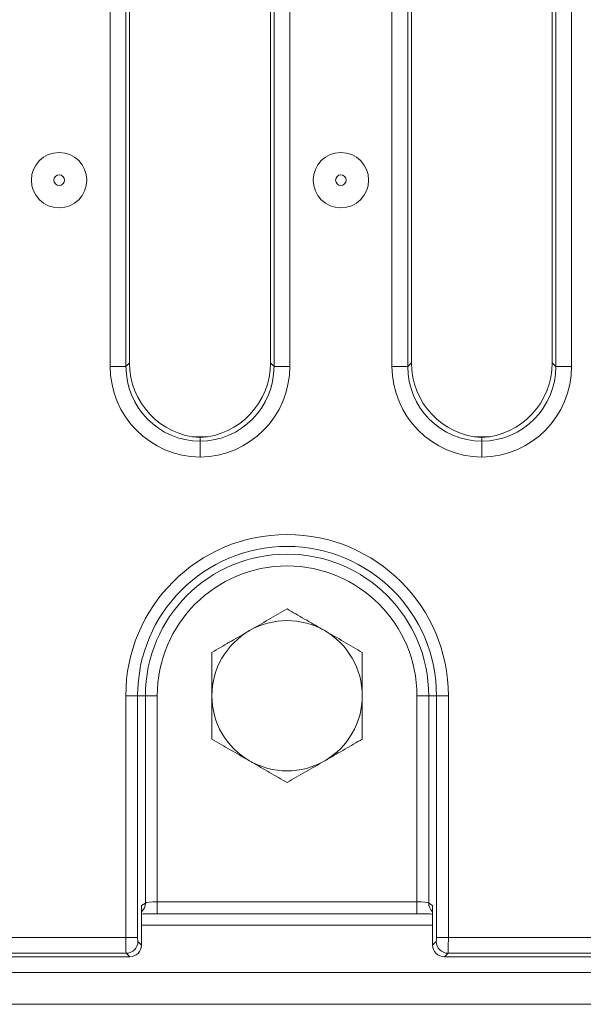
# Model space of a CAD drawing. Units: millimetres. Extents: x -1798 to 7132, y -31 to 4936.
# Drawn here: x 1736 to 1879, y 1151 to 1400 of the extents above; entities that cross this region are included whole.
import ezdxf

# ---------------------------------------------------------------- set-up
doc = ezdxf.new("R2010")
doc.units = ezdxf.units.MM
doc.header["$LTSCALE"] = 10

msp = doc.modelspace()

# ---------------------------------------------------------------- linework, layer by layer
at = {"color": 7, "linetype": 'Continuous', "lineweight": 15}
for p, q in [((1759.361, 1312.698), (1759.361, 1563.651)), ((1763.346, 1563.651), (1763.346, 1312.698)), ((1764.252, 1563.651), (1764.252, 1313.603)), ((1799.852, 1313.603), (1799.852, 1563.651)), ((1800.757, 1312.698), (1800.757, 1563.651)), ((1804.742, 1563.651), (1804.742, 1312.698)), ((1830.561, 1312.698), (1830.561, 1563.651)), ((1834.546, 1563.651), (1834.546, 1312.698)), ((1835.452, 1563.651), (1835.452, 1313.603)), ((1871.052, 1313.603), (1871.052, 1563.651)), ((1871.957, 1312.698), (1871.957, 1563.651)), ((1875.942, 1563.651), (1875.942, 1312.698)), ((1759.361, 1312.698), (1763.346, 1312.698)), ((1763.346, 1312.698), (1764.252, 1313.603)), ((1799.852, 1313.603), (1800.757, 1312.698)), ((1800.757, 1312.698), (1804.742, 1312.698)), ((1830.561, 1312.698), (1834.546, 1312.698)), ((1834.546, 1312.698), (1835.452, 1313.603)), ((1871.052, 1313.603), (1871.957, 1312.698)), ((1871.957, 1312.698), (1875.942, 1312.698)), ((1782.052, 1293.771), (1782.052, 1294.709)), ((1853.252, 1293.771), (1853.252, 1294.709)), ((1763.303, 1168.341), (1763.303, 1229.451)), ((1763.303, 1229.451), (1766.291, 1229.451)), ((1766.291, 1229.451), (1766.291, 1168.341)), ((1768.262, 1229.451), (1766.291, 1229.451)), ((1768.262, 1177.059), (1768.262, 1229.451)), ((1768.262, 1229.451), (1771.25, 1229.451)), ((1771.25, 1229.451), (1771.25, 1177.346)), ((1839.841, 1229.451), (1836.853, 1229.451)), ((1836.853, 1177.346), (1836.853, 1229.451)), ((1839.841, 1229.451), (1841.812, 1229.451)), ((1839.841, 1229.451), (1839.841, 1177.059)), ((1844.801, 1229.451), (1841.812, 1229.451)), ((1841.812, 1168.341), (1841.812, 1229.451)), ((1844.801, 1229.451), (1844.801, 1168.341)), ((1771.25, 1177.346), (1836.853, 1177.346)), ((1767.276, 1176.468), (1768.262, 1177.059)), ((1767.276, 1176.468), (1767.276, 1166.439)), ((1839.841, 1177.059), (1840.827, 1176.468)), ((1840.827, 1166.439), (1840.827, 1176.468)), ((1771.25, 1174.346), (1836.853, 1174.346)), ((1644.942, 1168.341), (1763.303, 1168.341)), ((1763.303, 1168.341), (1766.291, 1168.341)), ((1766.371, 1167.345), (1767.276, 1166.439)), ((1840.827, 1166.439), (1841.732, 1167.345)), ((1844.801, 1168.341), (1841.812, 1168.341)), ((1844.801, 1168.341), (2431.303, 1168.341)), ((1644.036, 1163.451), (1764.288, 1163.451)), ((1763.382, 1164.356), (1644.942, 1164.356)), ((1764.288, 1163.451), (1763.382, 1164.356)), ((1844.721, 1164.356), (1843.815, 1163.451)), ((1843.815, 1163.451), (2432.288, 1163.451)), ((2431.382, 1164.356), (1844.721, 1164.356)), ((2637.052, 1159.451), (639.052, 1159.451)), ((2637.052, 1151.451), (639.052, 1151.451))]:
    msp.add_line(p, q, dxfattribs=at)
at = {"color": 8, "linetype": 'Continuous', "lineweight": 15}
for p, q in [((1783.979, 1294.922), (1780.124, 1294.922)), ((1855.179, 1294.922), (1851.324, 1294.922)), ((1771.25, 1177.346), (1771.25, 1174.346)), ((1836.853, 1177.346), (1836.853, 1174.346)), ((1840.827, 1171.451), (1767.276, 1171.451))]:
    msp.add_line(p, q, dxfattribs=at)
at = {"color": 7, "linetype": 'Continuous', "lineweight": 15}
for centre, radius in [((1746.452, 1359.784), 7), ((1817.652, 1359.784), 7), ((1746.452, 1359.784), 1.343), ((1817.652, 1359.784), 1.343)]:
    msp.add_circle(centre, radius, dxfattribs=at)
for centre, radius, start, end in [((1804.052, 1229.451), 40.749, 0, 180), ((1804.052, 1229.451), 37.76, 0, 180), ((1804.052, 1229.451), 35.79, 0, 180), ((1804.052, 1229.451), 32.801, 0, 180), ((1804.052, 1229.451), 19, 60, 120), ((1804.052, 1229.451), 19, 120, 180), ((1804.052, 1229.451), 19, 0, 60), ((1804.052, 1229.451), 19, 180, 240), ((1804.052, 1229.451), 19, 300, 0), ((1804.052, 1229.451), 19, 240, 300), ((1763.356, 1167.371), 3.016, 270.50918, 359.49053), ((1844.747, 1167.371), 3.016, 180.50931, 269.49098)]:
    msp.add_arc(centre, radius, start, end, dxfattribs=at)
at = {"color": 8, "linetype": 'Continuous', "lineweight": 15}
for centre, start, end in [((1765.278, 1177.042), 312.04517, 0.3255), ((1842.825, 1177.042), 179.67557, 227.95439)]:
    msp.add_arc(centre, 2.983, start, end, dxfattribs=at)
at = {"color": 7, "linetype": 'Continuous', "lineweight": 15}
for centre, major_axis, ratio, start_param, end_param in [((1782.449, 1312.873), (16.387, 16.387), 0.9924325, 2.3599926, 3.913563), ((1782.449, 1312.873), (13.58, 13.58), 0.9892922, 2.3599926, 3.9115539), ((1783.324, 1313.748), (13.537, 13.537), 0.9924325, 2.3599926, 3.8640164), ((1780.779, 1313.748), (13.537, -13.537), 0.9924325, 5.5607615, 7.0647854), ((1781.654, 1312.873), (16.387, -16.387), 0.9924325, 5.511215, 7.0647854), ((1781.654, 1312.873), (13.58, -13.58), 0.9892922, 5.5132241, 7.0647854), ((1853.649, 1312.873), (16.387, 16.387), 0.9924325, 2.3599926, 3.913563), ((1853.649, 1312.873), (13.58, 13.58), 0.9892922, 2.3599926, 3.9115539), ((1854.524, 1313.748), (13.537, 13.537), 0.9924325, 2.3599926, 3.8640164), ((1851.979, 1313.748), (13.537, -13.537), 0.9924325, 5.5607615, 7.0647854), ((1852.854, 1312.873), (16.387, -16.387), 0.9924325, 5.511215, 7.0647854), ((1852.854, 1312.873), (13.58, -13.58), 0.9892922, 5.5132241, 7.0647854), ((1771.25, 1177.031), (3, 0), 0.1048156, 1.5707963, 3.0543262), ((1836.853, 1177.031), (3, 0), 0.1048156, 0.0872665, 1.5707963), ((1836.853, 1174.035), (6, 0), 0.0524078, 1.3595281, 1.5707963), ((1763.39, 1168.341), (0, 4), 0.0218722, 1.5707963, 3.0543262), ((1766.379, 1168.341), (0, 1), 0.0874887, 1.5707963, 3.0543262), ((1841.724, 1168.341), (0, 1), 0.0874887, 3.2288591, 4.712389), ((1844.713, 1168.341), (0, 4), 0.0218722, 3.2288591, 4.712389), ((1764.265, 1166.462), (2.137, -2.137), 0.9924325, 5.5015852, 7.0647854), ((1843.838, 1166.462), (2.137, 2.137), 0.9924325, 2.3599926, 3.9231927)]:
    msp.add_ellipse(centre, major_axis=major_axis, ratio=ratio, start_param=start_param, end_param=end_param, dxfattribs=at)
for points, knots in [([(1782.052, 1289.786), (1782.052, 1289.829), (1782.052, 1290.007), (1782.052, 1290.63), (1782.052, 1291.637), (1782.052, 1292.727), (1782.052, 1293.52), (1782.052, 1293.687), (1782.052, 1293.771)], [0, 0, 0, 0, 0.0218376, 0.0901409, 0.3176193, 0.5450924, 0.7725454, 1, 1, 1, 1]), ([(1853.252, 1289.786), (1853.252, 1289.829), (1853.252, 1290.007), (1853.252, 1290.63), (1853.252, 1291.637), (1853.252, 1292.727), (1853.252, 1293.52), (1853.252, 1293.687), (1853.252, 1293.771)], [0, 0, 0, 0, 0.0218376, 0.0901409, 0.3176193, 0.5450924, 0.7725454, 1, 1, 1, 1]), ([(1804.052, 1251.39), (1802.509, 1250.499), (1799.395, 1248.701), (1796.176, 1246.843), (1794.552, 1245.905)], [0, 0, 0, 0, 0.49545725, 1, 1, 1, 1]), ([(1813.552, 1245.905), (1813.326, 1246.035), (1811.621, 1247.02), (1808.406, 1248.876), (1805.512, 1250.547), (1804.052, 1251.39)], [0, 0, 0, 0, 0.07009256, 0.5307849, 1, 1, 1, 1]), ([(1794.552, 1245.905), (1794.326, 1245.775), (1792.621, 1244.79), (1789.406, 1242.934), (1786.512, 1241.263), (1785.052, 1240.42)], [0, 0, 0, 0, 0.07009148, 0.5307855, 1, 1, 1, 1]), ([(1823.052, 1240.42), (1821.509, 1241.311), (1818.395, 1243.109), (1815.176, 1244.967), (1813.552, 1245.905)], [0, 0, 0, 0, 0.49545725, 1, 1, 1, 1]), ([(1785.052, 1240.42), (1785.052, 1237.608), (1785.052, 1233.989), (1785.052, 1230.278), (1785.052, 1229.451)], [0, 0, 0, 0, 0.7771128, 1, 1, 1, 1]), ([(1823.052, 1229.451), (1823.052, 1230.278), (1823.052, 1233.989), (1823.052, 1237.608), (1823.052, 1240.42)], [0, 0, 0, 0, 0.2228872, 1, 1, 1, 1]), ([(1785.052, 1229.451), (1785.052, 1226.478), (1785.052, 1222.765), (1785.052, 1219.194), (1785.052, 1218.481)], [0, 0, 0, 0, 0.8004263, 1, 1, 1, 1]), ([(1823.052, 1218.481), (1823.052, 1219.194), (1823.052, 1222.765), (1823.052, 1226.478), (1823.052, 1229.451)], [0, 0, 0, 0, 0.1995737, 1, 1, 1, 1]), ([(1785.052, 1218.481), (1786.594, 1217.59), (1789.708, 1215.792), (1792.927, 1213.934), (1794.552, 1212.996)], [0, 0, 0, 0, 0.49545725, 1, 1, 1, 1]), ([(1813.552, 1212.996), (1813.777, 1213.126), (1815.482, 1214.111), (1818.697, 1215.967), (1821.591, 1217.638), (1823.052, 1218.481)], [0, 0, 0, 0, 0.0700915, 0.5307881, 1, 1, 1, 1]), ([(1794.552, 1212.996), (1794.777, 1212.866), (1796.482, 1211.882), (1799.697, 1210.025), (1802.591, 1208.354), (1804.052, 1207.511)], [0, 0, 0, 0, 0.0700926, 0.5307855, 1, 1, 1, 1]), ([(1804.052, 1207.511), (1805.594, 1208.402), (1808.708, 1210.2), (1811.927, 1212.058), (1813.552, 1212.996)], [0, 0, 0, 0, 0.4954567, 1, 1, 1, 1]), ([(1767.276, 1174.262), (1767.313, 1174.264), (1767.706, 1174.289), (1768.856, 1174.323), (1770.215, 1174.344), (1771.043, 1174.345), (1771.25, 1174.346)], [0, 0, 0, 0, 0.0414278, 0.4394803, 0.859507, 1, 1, 1, 1]), ([(1838.063, 1174.337), (1838.601, 1174.33), (1839.655, 1174.316), (1840.441, 1174.279), (1840.827, 1174.26)], [0, 0, 0, 0, 0.51014069, 1, 1, 1, 1])]:
    msp.add_open_spline(points, degree=3, knots=knots, dxfattribs=at)

doc.saveas('drawing.dxf')
